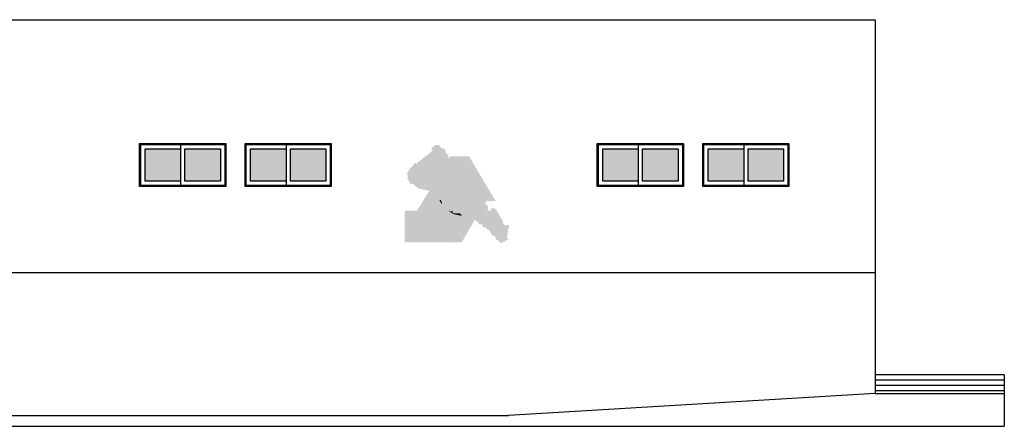
# Model space of a CAD drawing. Units: millimetres. Extents: x 138 to 892, y -135 to 107.
# Drawn here: x 303 to 312, y -40 to -37 of the extents above; entities that cross this region are included whole.
import ezdxf

# ---------------------------------------------------------------- set-up
doc = ezdxf.new("R2010")
doc.units = ezdxf.units.MM

# ---------------------------------------------------------------- blocks, each defined once
blk = doc.blocks.new('A$C2FA6372A')
h = blk.add_hatch(color=92)
h.paths.add_polyline_path([(0.3915, 0.737), (0.3862, 0.7439), (0.3832, 0.7666), (0.3775, 0.792), (0.3596, 0.8081), (0.353, 0.837), (0.3438, 0.8501), (0.3325, 0.8501), (0.308, 0.8667), (0.3067, 0.8719), (0.2958, 0.8807), (0.2733, 0.882), (0.2505, 0.8551), (0.252, 0.8339), (0.0986, 0.7062), (0.1045, 0.7018), (0.1045, 0.696), (0.1059, 0.6908), (0.1045, 0.6792), (0.0957, 0.6923), (0.0957, 0.7003), (0.0891, 0.6974), (0.0833, 0.7106), (0.0825, 0.7003), (0.0628, 0.6821), (0.065, 0.6741), (0.057, 0.6733), (0.0475, 0.6565), (0.046, 0.647), (0.0336, 0.6434), (0.0314, 0.6324), (0.0248, 0.6244), (0.0268, 0.6126), (0.0362, 0.611), (0.035, 0.6063), (0.0337, 0.6022), (0.0375, 0.599), (0.034, 0.5918), (0.0362, 0.5852), (0.0438, 0.5861), (0.0419, 0.5795), (0.0268, 0.5826), (0.0258, 0.5779), (0.0388, 0.5729), (0.0384, 0.5549), (0.0438, 0.5521), (0.0466, 0.5716), (0.0536, 0.5707), (0.0655, 0.5672), (0.0684, 0.5568), (0.057, 0.5486), (0.0438, 0.5461), (0.0441, 0.5439), (0.0602, 0.543), (0.0696, 0.5486), (0.0945, 0.5269), (0.0936, 0.5363), (0.0816, 0.5467), (0.0775, 0.5515), (0.0785, 0.5559), (0.0892, 0.5496), (0.103, 0.5304), (0.109, 0.5291), (0.109, 0.5338), (0.1169, 0.5338), (0.1169, 0.5278), (0.104, 0.5241), (0.1073, 0.5139), (0.1237, 0.5033), (0.1311, 0.5058), (0.1322, 0.5114), (0.135, 0.515), (0.1433, 0.5144), (0.145, 0.5081), (0.1472, 0.5042), (0.14, 0.4984), (0.1311, 0.4989), (0.1322, 0.497), (0.1467, 0.4964), (0.1536, 0.4978), (0.1589, 0.4934), (0.1638, 0.4939), (0.1702, 0.49), (0.1752, 0.4851), (0.1788, 0.4867), (0.1774, 0.4914), (0.1841, 0.4925), (0.1857, 0.4953), (0.1929, 0.4931), (0.1938, 0.4898), (0.2029, 0.4936), (0.2146, 0.4884), (0.2187, 0.4834), (0.2104, 0.4856), (0.1993, 0.4875), (0.1921, 0.4875), (0.1921, 0.4856), (0.1996, 0.4823), (0.2118, 0.4812), (0.216, 0.4767), (0.2237, 0.4756), (0.2273, 0.4701), (0.228, 0.4685)])
h.paths.add_polyline_path([(0.5434, 0.4306), (0.5357, 0.4663), (0.5362, 0.4822), (0.545, 0.5025), (0.5576, 0.5272), (0.5818, 0.5535), (0.5708, 0.559), (0.5549, 0.57), (0.545, 0.5743), (0.5324, 0.5848), (0.5236, 0.593), (0.5104, 0.6056), (0.5016, 0.6221), (0.4907, 0.6287), (0.494, 0.6479), (0.48, 0.6598), (0.3333, 0.4189), (0.3391, 0.412), (0.3394, 0.3963), (0.3448, 0.3943), (0.3511, 0.3977), (0.3521, 0.39), (0.3464, 0.3843), (0.3438, 0.3724), (0.3504, 0.372), (0.3498, 0.3627), (0.3511, 0.353), (0.3554, 0.35), (0.3581, 0.3474), (0.3618, 0.348), (0.3571, 0.344), (0.3411, 0.3467), (0.3371, 0.3454), (0.3441, 0.337), (0.3484, 0.3234), (0.3484, 0.3117), (0.3764, 0.2974), (0.3928, 0.2884), (0.3951, 0.2917), (0.3791, 0.3041), (0.3788, 0.3097), (0.3968, 0.2971), (0.4098, 0.2844), (0.426, 0.2823), (0.4259, 0.2822), (0.4342, 0.2786), (0.4401, 0.2768), (0.4398, 0.2914), (0.4484, 0.2924), (0.4491, 0.2824), (0.4548, 0.2867), (0.4588, 0.2821), (0.5476, 0.4279)])
h = blk.add_hatch(color=160)
h.paths.add_polyline_path([(0.482, 0.663), (0.6403, 0.663), (0.572, 0.7752), (0.4147, 0.7752), (0.1095, 0.274), (0, 0.274), (0, 0.1504), (0.1698, 0.1504)])
h.paths.add_polyline_path([(0.6585, 0.6332), (0.5022, 0.6332), (0.4971, 0.6248), (0.5016, 0.6221), (0.5104, 0.6056), (0.5236, 0.593), (0.5324, 0.5848), (0.545, 0.5743), (0.5549, 0.57), (0.5708, 0.559), (0.5818, 0.5535), (0.5576, 0.5272), (0.545, 0.5025), (0.5362, 0.4822), (0.5357, 0.4663), (0.5363, 0.4635), (0.5704, 0.5195), (0.7277, 0.5195)])
h.paths.add_polyline_path([(0.4174, 0.2683), (0.4118, 0.2701), (0.3954, 0.2867), (0.3988, 0.2901), (0.4114, 0.2784), (0.4171, 0.2784), (0.4223, 0.2763), (0.4259, 0.2822), (0.4254, 0.2824), (0.4098, 0.2844), (0.3968, 0.2971), (0.3788, 0.3097), (0.3791, 0.3041), (0.3951, 0.2917), (0.3928, 0.2884), (0.3764, 0.2974), (0.3484, 0.3117), (0.3484, 0.3234), (0.3441, 0.337), (0.3371, 0.3454), (0.3411, 0.3467), (0.3571, 0.344), (0.3618, 0.348), (0.3581, 0.3474), (0.3554, 0.35), (0.3511, 0.353), (0.3498, 0.3627), (0.3504, 0.372), (0.3434, 0.3724), (0.3317, 0.3531), (0.3316, 0.3513), (0.3294, 0.348), (0.3291, 0.3489), (0.1957, 0.1299), (0, 0.1299), (0, 0.0068), (0.2581, 0.0068)])
at = {"ltscale": 0.3}
for color, points in [(160, [(0.7315, 0.3816), (0.8114, 0.3816), (0.7432, 0.4937), (0.6642, 0.4937), (0.4429, 0.13), (0.3659, 0.13), (0.2905, 0.0061), (0.503, 0.0061)]), (92, [(0.5356, 0.5252), (0.4998, 0.4806), (0.5207, 0.4006), (0.5729, 0.409)]), (92, [(0.6127, 0.4089), (0.5884, 0.4294), (0.5297, 0.4302), (0.4574, 0.2977), (0.46, 0.2702), (0.4787, 0.2673), (0.5186, 0.264), (0.5148, 0.2482)]), (92, [(0.4937, 0.2628), (0.4733, 0.2622), (0.4458, 0.2619), (0.4418, 0.2575), (0.4431, 0.2549), (0.5098, 0.2399), (0.5148, 0.2482), (0.5099, 0.2512)])]:
    blk.add_hatch(color=color, dxfattribs=at).paths.add_polyline_path(points)
for points in [[(0.3276, 0.3705), (0.3261, 0.3786), (0.3169, 0.3863), (0.3149, 0.3886), (0.3109, 0.3822), (0.3177, 0.3661), (0.3265, 0.355), (0.3294, 0.348), (0.3316, 0.3513), (0.332, 0.3635)], [(0.8156, 0.2993), (0.8089, 0.2993), (0.8082, 0.3021), (0.8026, 0.3021), (0.7926, 0.2903), (0.7922, 0.2816), (0.7839, 0.2809), (0.7745, 0.2722), (0.769, 0.2698), (0.7478, 0.2819), (0.7408, 0.2969), (0.7433, 0.3), (0.7474, 0.3156), (0.7387, 0.317), (0.7377, 0.3344), (0.7297, 0.342), (0.7224, 0.3427), (0.7136, 0.3641), (0.6264, 0.2208), (0.6309, 0.2151), (0.6417, 0.2115), (0.6498, 0.2016), (0.6559, 0.1977), (0.6679, 0.1874), (0.6739, 0.1838), (0.6774, 0.1733), (0.8864, 0.1733), (0.8869, 0.1822)], [(0.4294, 0.2718), (0.4251, 0.2751), (0.4171, 0.2784), (0.4114, 0.2784), (0.3988, 0.2901), (0.3954, 0.2867), (0.4118, 0.2701), (0.4211, 0.2671), (0.4249, 0.2663), (0.4272, 0.2608), (0.4397, 0.2573), (0.4426, 0.2556), (0.4465, 0.2619), (0.4461, 0.2624), (0.4391, 0.2654), (0.4324, 0.2681)], [(0.9315, 0.0957), (0.9284, 0.1034), (0.9246, 0.1098), (0.9276, 0.1213), (0.9406, 0.1296), (0.9388, 0.1463), (0.9049, 0.146), (0.8835, 0.1715), (0.8826, 0.1769), (0.7045, 0.1769), (0.7097, 0.1695), (0.7105, 0.1601), (0.712, 0.1457), (0.7147, 0.1427), (0.7154, 0.1552), (0.7252, 0.1518), (0.7373, 0.137), (0.7476, 0.1355), (0.7479, 0.1321), (0.7487, 0.1261), (0.7649, 0.1189), (0.7803, 0.1032), (0.7852, 0.0924), (0.7917, 0.0893), (0.7956, 0.0807), (0.7943, 0.0731), (0.8008, 0.0778), (0.8034, 0.0734), (0.8062, 0.0652), (0.8196, 0.058), (0.8278, 0.0524), (0.8298, 0.0476), (0.8334, 0.0384), (0.8377, 0.0315), (0.8459, 0.0325), (0.8528, 0.0271), (0.8561, 0.0149), (0.86, 0.0123), (0.8649, 0.0183), (0.8676, 0.0145), (0.8664, 0.0054), (0.87, 0), (0.8832, 0.0008), (0.8868, 0.0082), (0.8929, 0.0129), (0.9053, 0.0129), (0.9076, 0.0175), (0.9158, 0.0175), (0.9318, 0.0283), (0.9266, 0.036), (0.9189, 0.0447), (0.9259, 0.0566), (0.9266, 0.0681), (0.9253, 0.0748), (0.922, 0.08)]]:
    blk.add_hatch(color=92).paths.add_polyline_path(points)
blk.add_line((0.4259, 0.0061), (0.4259, 0.0061), dxfattribs=at)
blk.add_lwpolyline([(0.4259, 0.2822), (0.4223, 0.2763)])
blk = doc.blocks.new('A$C11415AF9')
at = {"ltscale": 0.3, "true_color": 0xffffff}
blk.add_hatch(color=7, dxfattribs=at).paths.add_polyline_path([(0.5893, 0.795), (0.4179, 0.795), (0.4033, 0.7702), (0.3997, 0.8056), (0.379, 0.8167), (0.3719, 0.8526), (0.3562, 0.8668), (0.3426, 0.8663), (0.3284, 0.8754), (0.3153, 0.8981), (0.2809, 0.8966), (0.2453, 0.8658), (0.2496, 0.8395), (0.1059, 0.7257), (0.0931, 0.7342), (0.0738, 0.7079), (0.0404, 0.6709), (0.024, 0.6418), (0.0297, 0.6034), (0.0233, 0.582), (0.0425, 0.5685), (0.0418, 0.5443), (0.081, 0.5365), (0.1087, 0.5138), (0.1309, 0.4949), (0.1711, 0.4883), (0.2052, 0.4828), (0.2256, 0.4756), (0.1116, 0.2938), (0, 0.2938), (0, 0.0036), (0.5232, 0.0036), (0.6428, 0.2086), (0.673, 0.1877), (0.6799, 0.1669), (0.7113, 0.1712), (0.7154, 0.1431), (0.7281, 0.1339), (0.7316, 0.1493), (0.7464, 0.1331), (0.7713, 0.119), (0.7916, 0.0917), (0.7971, 0.071), (0.8085, 0.071), (0.8302, 0.0531), (0.8437, 0.0255), (0.8551, 0.0272), (0.863, 0.0152), (0.8692, 0.0017), (0.8982, 0), (0.9068, 0.011), (0.9234, 0.0117), (0.9251, 0.0197), (0.9465, 0.029), (0.9511, 0.0372), (0.9368, 0.051), (0.9454, 0.0692), (0.942, 0.0882), (0.9502, 0.1038), (0.9424, 0.119), (0.9463, 0.1242), (0.9567, 0.1324), (0.9545, 0.1627), (0.9181, 0.1597), (0.9038, 0.1744), (0.9021, 0.1969), (0.8329, 0.3135), (0.8199, 0.3173), (0.798, 0.3167), (0.7821, 0.2923), (0.7602, 0.2984), (0.7651, 0.3301), (0.7571, 0.3398), (0.7377, 0.3581), (0.748, 0.3818), (0.8353, 0.382)])
at = {"ltscale": 0.3}
blk.add_blockref('A$C2FA6372A', (0.0095, 0.0073), dxfattribs=at)

msp = doc.modelspace()

# ---------------------------------------------------------------- hatches: boundary and pattern name
h = msp.add_hatch(color=152)
h.dxf.hatch_style = 1
h.set_gradient(color1=(36, 118, 219), color2=(144, 207, 234), tint=0.9)
h.paths.add_polyline_path([(295.1336, -37.80705), (294.6036, -37.80705), (294.6036, -38.80705), (295.1336, -38.80705)])
h.paths.add_polyline_path([(295.7036, -37.80705), (295.1736, -37.80705), (295.1736, -38.80705), (295.7036, -38.80705)])
h.paths.add_polyline_path([(301.4036, -37.80705), (300.8736, -37.80705), (300.8736, -38.80705), (301.4036, -38.80705)])
h.paths.add_polyline_path([(301.9736, -37.80705), (301.4436, -37.80705), (301.4436, -38.80705), (301.9736, -38.80705)])
h.paths.add_polyline_path([(304.2536, -37.80705), (303.9236, -37.80705), (303.9236, -38.10705), (304.2536, -38.10705)])
h.paths.add_polyline_path([(304.6236, -37.80705), (304.2936, -37.80705), (304.2936, -38.10705), (304.6236, -38.10705)])
h.paths.add_polyline_path([(305.2336, -37.80705), (304.9036, -37.80705), (304.9036, -38.10705), (305.2336, -38.10705)])
h.paths.add_polyline_path([(305.6036, -37.80705), (305.2736, -37.80705), (305.2736, -38.10705), (305.6036, -38.10705)])
h.paths.add_polyline_path([(308.5036, -37.80705), (308.1736, -37.80705), (308.1736, -38.10705), (308.5036, -38.10705)])
h.paths.add_polyline_path([(308.8736, -37.80705), (308.5436, -37.80705), (308.5436, -38.10705), (308.8736, -38.10705)])
h.paths.add_polyline_path([(309.4836, -37.80705), (309.1536, -37.80705), (309.1536, -38.10705), (309.4836, -38.10705)])
h.paths.add_polyline_path([(309.8536, -37.80705), (309.5236, -37.80705), (309.5236, -38.10705), (309.8536, -38.10705)])

# ---------------------------------------------------------------- linework, layer by layer
for p, q in [((302.5036, -36.60705), (310.7036, -36.60705)), ((310.7036, -36.60705), (310.7036, -40.08285)), ((304.2536, -37.76705), (304.2536, -38.14705)), ((305.2336, -37.76705), (305.2336, -38.14705)), ((308.5036, -37.76705), (308.5036, -38.14705)), ((309.4836, -37.76705), (309.4836, -38.14705)), ((287.8236, -38.95705), (310.7036, -38.95705)), ((311.9036, -39.90705), (310.7036, -39.90705)), ((311.9036, -39.95705), (310.7036, -39.95705)), ((311.9036, -39.90705), (311.9036, -40.38705)), ((311.9036, -40.00705), (310.7036, -40.00705)), ((310.7036, -40.08285), (307.30026, -40.28705)), ((311.9036, -40.05705), (310.7036, -40.05705)), ((310.7036, -40.08285), (311.9036, -40.08285)), ((286.3236, -40.28705), (307.30026, -40.28705)), ((286.3236, -40.38705), (311.9036, -40.38705))]:
    msp.add_line(p, q)
for points in [[(303.8736, -37.75705), (304.6736, -37.75705), (304.6736, -38.15705), (303.8736, -38.15705)], [(304.8536, -37.75705), (305.6536, -37.75705), (305.6536, -38.15705), (304.8536, -38.15705)], [(308.1236, -37.75705), (308.9236, -37.75705), (308.9236, -38.15705), (308.1236, -38.15705)], [(309.1036, -37.75705), (309.9036, -37.75705), (309.9036, -38.15705), (309.1036, -38.15705)], [(303.8836, -37.76705), (304.6636, -37.76705), (304.6636, -38.14705), (303.8836, -38.14705)], [(304.8636, -37.76705), (305.6436, -37.76705), (305.6436, -38.14705), (304.8636, -38.14705)], [(308.1336, -37.76705), (308.9136, -37.76705), (308.9136, -38.14705), (308.1336, -38.14705)], [(309.1136, -37.76705), (309.8936, -37.76705), (309.8936, -38.14705), (309.1136, -38.14705)]]:
    msp.add_lwpolyline(points, close=True)
for points in [[(304.2536, -38.10705), (303.9236, -38.10705), (303.9236, -37.80705), (304.2536, -37.80705)], [(304.2936, -37.80705), (304.6236, -37.80705), (304.6236, -38.10705), (304.2936, -38.10705), (304.2936, -37.80705)], [(305.2336, -38.10705), (304.9036, -38.10705), (304.9036, -37.80705), (305.2336, -37.80705)], [(305.2736, -37.80705), (305.6036, -37.80705), (305.6036, -38.10705), (305.2736, -38.10705), (305.2736, -37.80705)], [(308.5036, -38.10705), (308.1736, -38.10705), (308.1736, -37.80705), (308.5036, -37.80705)], [(308.5436, -37.80705), (308.8736, -37.80705), (308.8736, -38.10705), (308.5436, -38.10705), (308.5436, -37.80705)], [(309.4836, -38.10705), (309.1536, -38.10705), (309.1536, -37.80705), (309.4836, -37.80705)], [(309.5236, -37.80705), (309.8536, -37.80705), (309.8536, -38.10705), (309.5236, -38.10705), (309.5236, -37.80705)]]:
    msp.add_lwpolyline(points)

# ---------------------------------------------------------------- block references
at = {"ltscale": 0.3, "xscale": 1.012259439070874, "yscale": 1.012259439070874, "zscale": 1.012259439070874}
msp.add_blockref('A$C11415AF9', (306.33479, -38.68057), dxfattribs=at)

doc.saveas('drawing.dxf')
